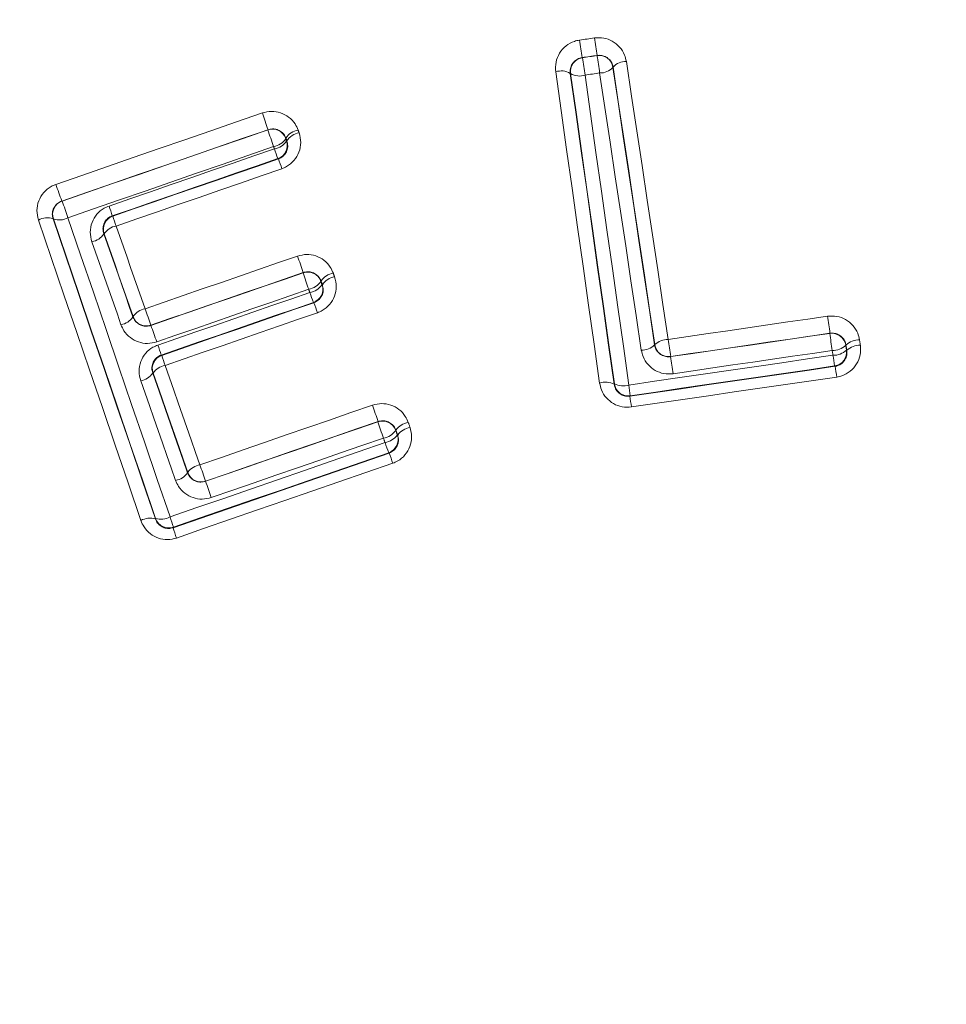
# Model space of a CAD drawing. Units: millimetres. Extents: x -155 to 488, y -173 to 400.
# Drawn here: x -137 to -130, y 132 to 139 of the extents above; entities that cross this region are included whole.
import ezdxf

# ---------------------------------------------------------------- set-up
doc = ezdxf.new("R2010")
doc.units = ezdxf.units.MM

msp = doc.modelspace()

# ---------------------------------------------------------------- linework, layer by layer
at = {"color": 7, "linetype": 'Continuous', "lineweight": 0}
for p, q in [((-132.9806, 139.0509), (-132.9795, 139.0501)), ((-132.8757, 139.0653), (-132.8749, 139.0663)), ((-133.064, 138.9368), (-133.0661, 138.9383)), ((-132.7607, 138.9829), (-132.7623, 138.9808)), ((-135.2212, 138.5355), (-135.2207, 138.5367)), ((-135.0929, 138.476), (-135.0941, 138.4737)), ((-135.0884, 138.4577), (-135.0861, 138.4565)), ((-135.1467, 138.3288), (-135.1503, 138.3305)), ((-136.6901, 138.0281), (-136.6889, 138.0276)), ((-136.7507, 137.9004), (-136.753, 137.9015)), ((-136.3306, 137.9222), (-136.327, 137.9205)), ((-136.3888, 137.7933), (-136.3912, 137.7945)), ((-134.9707, 137.5166), (-134.9701, 137.5179)), ((-134.8424, 137.4572), (-134.8435, 137.4548)), ((-134.8355, 137.4319), (-134.8332, 137.4308)), ((-134.8938, 137.303), (-134.8973, 137.3047)), ((-136.1832, 137.202), (-136.1821, 137.2044)), ((-136.0549, 137.1426), (-136.0555, 137.1413)), ((-131.2156, 137.084), (-131.2148, 137.0852)), ((-132.4649, 137.0021), (-132.4633, 137.0042)), ((-131.1007, 137.0015), (-131.1023, 136.9995)), ((-131.0972, 136.9653), (-131.0951, 136.9638)), ((-135.982, 136.9295), (-135.9785, 136.9278)), ((-132.35, 136.9197), (-132.3508, 136.9185)), ((-131.1787, 136.8498), (-131.1817, 136.852)), ((-136.0403, 136.8007), (-136.0427, 136.8018)), ((-132.7531, 136.7223), (-132.7515, 136.7243)), ((-132.6382, 136.6398), (-132.6404, 136.6368)), ((-134.4372, 136.4544), (-134.4365, 136.4557)), ((-134.3089, 136.395), (-134.31, 136.3927)), ((-134.2987, 136.3603), (-134.2963, 136.3592)), ((-134.3571, 136.2314), (-134.3605, 136.2331)), ((-135.7935, 136.0906), (-135.7924, 136.093)), ((-135.6652, 136.0311), (-135.6658, 136.0298)), ((-136.0234, 135.762), (-136.0223, 135.7643)), ((-135.8951, 135.7025), (-135.8968, 135.699))]:
    msp.add_line(p, q, dxfattribs=at)
at = {"color": 7, "linetype": 'Continuous', "lineweight": 0, "flags": 128}
for points in [[(-132.9997, 139.1754), (-132.9865, 139.1773), (-132.9733, 139.1793), (-132.9601, 139.1812), (-132.9468, 139.1831), (-132.9336, 139.185), (-132.9204, 139.187), (-132.9072, 139.1889), (-132.8939, 139.1908)], [(-132.8749, 139.0663), (-132.8881, 139.0644), (-132.9013, 139.0625), (-132.9145, 139.0606), (-132.9277, 139.0586), (-132.9409, 139.0567), (-132.9541, 139.0548), (-132.9673, 139.0529), (-132.9806, 139.0509)], [(-132.9795, 139.0501), (-132.9665, 139.052), (-132.9535, 139.0539), (-132.9406, 139.0558), (-132.9276, 139.0577), (-132.9146, 139.0596), (-132.9016, 139.0615), (-132.8887, 139.0634), (-132.8757, 139.0653)], [(-132.6662, 139.0227), (-132.629, 138.7757), (-132.5918, 138.5286), (-132.5546, 138.2813), (-132.5174, 138.0337), (-132.4802, 137.7859), (-132.4429, 137.5379), (-132.4057, 137.2898), (-132.3684, 137.0414)], [(-132.8566, 136.7302), (-132.896, 137.0085), (-132.9353, 137.2865), (-132.9746, 137.5642), (-133.0138, 137.8417), (-133.0529, 138.119), (-133.092, 138.396), (-133.1311, 138.6727), (-133.17, 138.9491)], [(-133.0661, 138.9383), (-133.0272, 138.6622), (-132.9882, 138.3859), (-132.9491, 138.1092), (-132.91, 137.8324), (-132.8709, 137.5552), (-132.8317, 137.2778), (-132.7924, 137.0002), (-132.7531, 136.7223)], [(-132.7515, 136.7243), (-132.7908, 137.0018), (-132.83, 137.279), (-132.8691, 137.5559), (-132.9082, 137.8326), (-132.9473, 138.1091), (-132.9863, 138.3852), (-133.0252, 138.6611), (-133.064, 138.9368)], [(-132.8567, 138.941), (-132.8696, 138.9391), (-132.8826, 138.9372), (-132.8955, 138.9353), (-132.9085, 138.9335), (-132.9215, 138.9316), (-132.9344, 138.9297), (-132.9474, 138.9278), (-132.9603, 138.9259)], [(-132.5596, 136.9649), (-132.5968, 137.2126), (-132.634, 137.4602), (-132.6711, 137.7075), (-132.7083, 137.9546), (-132.7454, 138.2016), (-132.7825, 138.4483), (-132.8196, 138.6947), (-132.8567, 138.941)], [(-132.7623, 138.9808), (-132.7252, 138.7342), (-132.6881, 138.4874), (-132.6509, 138.2403), (-132.6138, 137.9931), (-132.5766, 137.7457), (-132.5394, 137.498), (-132.5022, 137.2501), (-132.4649, 137.0021)], [(-132.4633, 137.0042), (-132.5006, 137.2523), (-132.5378, 137.5001), (-132.575, 137.7478), (-132.6122, 137.9952), (-132.6493, 138.2425), (-132.6865, 138.4895), (-132.7236, 138.7363), (-132.7607, 138.9829)], [(-132.9603, 138.9259), (-132.9215, 138.6506), (-132.8827, 138.3751), (-132.8437, 138.0992), (-132.8047, 137.8232), (-132.7657, 137.5468), (-132.7266, 137.2702), (-132.6875, 136.9934), (-132.6483, 136.7163)], [(-136.7324, 138.1468), (-136.5485, 138.2105), (-136.3646, 138.2742), (-136.1807, 138.3378), (-135.9968, 138.4015), (-135.8129, 138.4651), (-135.629, 138.5288), (-135.445, 138.5924), (-135.2611, 138.656)], [(-135.2207, 138.5367), (-135.4044, 138.4731), (-135.5881, 138.4096), (-135.7717, 138.346), (-135.9554, 138.2825), (-136.1391, 138.2189), (-136.3228, 138.1553), (-136.5064, 138.0917), (-136.6901, 138.0281)], [(-136.6889, 138.0276), (-136.5055, 138.0911), (-136.322, 138.1546), (-136.1386, 138.2181), (-135.9551, 138.2816), (-135.7717, 138.3451), (-135.5882, 138.4086), (-135.4047, 138.472), (-135.2212, 138.5355)], [(-135.0058, 138.5333), (-135.005, 138.5309), (-135.0041, 138.5285), (-135.0033, 138.526), (-135.0024, 138.5236), (-135.0015, 138.5212), (-135.0007, 138.5187), (-134.9998, 138.5163), (-134.999, 138.5139)], [(-135.0941, 138.4737), (-135.0934, 138.4717), (-135.0927, 138.4697), (-135.0919, 138.4677), (-135.0912, 138.4657), (-135.0905, 138.4637), (-135.0898, 138.4617), (-135.0891, 138.4597), (-135.0884, 138.4577)], [(-135.0861, 138.4565), (-135.087, 138.459), (-135.0878, 138.4614), (-135.0887, 138.4638), (-135.0895, 138.4663), (-135.0904, 138.4687), (-135.0912, 138.4711), (-135.0921, 138.4736), (-135.0929, 138.476)], [(-135.1809, 138.4164), (-135.3641, 138.353), (-135.5474, 138.2896), (-135.7306, 138.2262), (-135.9138, 138.1628), (-136.097, 138.0994), (-136.2803, 138.036), (-136.4635, 137.9725), (-136.6467, 137.9091)], [(-136.3541, 137.9926), (-136.2067, 138.0436), (-136.0594, 138.0945), (-135.912, 138.1455), (-135.7647, 138.1965), (-135.6173, 138.2474), (-135.47, 138.2984), (-135.3226, 138.3494), (-135.1753, 138.4004)], [(-135.1753, 138.4004), (-135.176, 138.4024), (-135.1767, 138.4044), (-135.1774, 138.4064), (-135.1781, 138.4084), (-135.1788, 138.4104), (-135.1795, 138.4124), (-135.1802, 138.4144), (-135.1809, 138.4164)], [(-135.1503, 138.3305), (-135.2978, 138.2795), (-135.4453, 138.2284), (-135.5929, 138.1774), (-135.7404, 138.1263), (-135.8879, 138.0753), (-136.0355, 138.0242), (-136.183, 137.9732), (-136.3306, 137.9222)], [(-136.327, 137.9205), (-136.1795, 137.9715), (-136.0319, 138.0225), (-135.8844, 138.0735), (-135.7368, 138.1246), (-135.5893, 138.1756), (-135.4417, 138.2267), (-135.2942, 138.2777), (-135.1467, 138.3288)], [(-135.1215, 138.2586), (-135.2693, 138.2075), (-135.417, 138.1564), (-135.5647, 138.1053), (-135.7125, 138.0542), (-135.8602, 138.0031), (-136.0079, 137.952), (-136.1557, 137.9009), (-136.3034, 137.8498)], [(-136.1268, 135.7504), (-136.2184, 136.019), (-136.31, 136.2874), (-136.4015, 136.5556), (-136.4929, 136.8235), (-136.5841, 137.0912), (-136.6753, 137.3586), (-136.7664, 137.6258), (-136.8573, 137.8927)], [(-136.753, 137.9015), (-136.6622, 137.6349), (-136.5713, 137.3681), (-136.4802, 137.101), (-136.3891, 136.8337), (-136.2978, 136.5661), (-136.2064, 136.2983), (-136.115, 136.0303), (-136.0234, 135.762)], [(-136.0223, 135.7643), (-136.1137, 136.0321), (-136.205, 136.2998), (-136.2962, 136.5672), (-136.3873, 136.8343), (-136.4784, 137.1012), (-136.5693, 137.3679), (-136.66, 137.6343), (-136.7507, 137.9004)], [(-136.6467, 137.9091), (-136.5561, 137.6433), (-136.4654, 137.3773), (-136.3747, 137.111), (-136.2838, 136.8444), (-136.1928, 136.5776), (-136.1017, 136.3106), (-136.0105, 136.0433), (-135.9192, 135.7758)], [(-136.3034, 137.8498), (-136.2775, 137.7761), (-136.2517, 137.7025), (-136.2258, 137.6288), (-136.1999, 137.5551), (-136.174, 137.4814), (-136.1482, 137.4077), (-136.1223, 137.3339), (-136.0964, 137.2601)], [(-136.2686, 137.1463), (-136.2946, 137.2203), (-136.3206, 137.2944), (-136.3466, 137.3684), (-136.3726, 137.4423), (-136.3985, 137.5163), (-136.4245, 137.5902), (-136.4504, 137.6641), (-136.4764, 137.738)], [(-136.3912, 137.7945), (-136.3652, 137.7205), (-136.3393, 137.6465), (-136.3133, 137.5724), (-136.2873, 137.4984), (-136.2613, 137.4243), (-136.2353, 137.3502), (-136.2092, 137.2761), (-136.1832, 137.202)], [(-136.1821, 137.2044), (-136.2079, 137.2781), (-136.2338, 137.3517), (-136.2596, 137.4254), (-136.2855, 137.499), (-136.3113, 137.5726), (-136.3371, 137.6462), (-136.363, 137.7197), (-136.3888, 137.7933)], [(-136.0964, 137.2601), (-135.9606, 137.3071), (-135.8248, 137.3541), (-135.6891, 137.4011), (-135.5533, 137.448), (-135.4175, 137.495), (-135.2818, 137.542), (-135.146, 137.5889), (-135.0102, 137.6359)], [(-136.0555, 137.1413), (-135.9199, 137.1883), (-135.7843, 137.2352), (-135.6487, 137.2821), (-135.5131, 137.329), (-135.3775, 137.3759), (-135.2419, 137.4228), (-135.1063, 137.4697), (-134.9707, 137.5166)], [(-134.9701, 137.5179), (-135.1057, 137.471), (-135.2413, 137.4241), (-135.3769, 137.3772), (-135.5125, 137.3303), (-135.6481, 137.2833), (-135.7837, 137.2364), (-135.9193, 137.1895), (-136.0549, 137.1426)], [(-134.8435, 137.4548), (-134.8425, 137.452), (-134.8415, 137.4491), (-134.8405, 137.4462), (-134.8395, 137.4434), (-134.8385, 137.4405), (-134.8375, 137.4377), (-134.8365, 137.4348), (-134.8355, 137.4319)], [(-134.8332, 137.4308), (-134.8343, 137.4341), (-134.8355, 137.4374), (-134.8366, 137.4407), (-134.8378, 137.444), (-134.8389, 137.4473), (-134.8401, 137.4506), (-134.8413, 137.4539), (-134.8424, 137.4572)], [(-134.755, 137.5132), (-134.7538, 137.5099), (-134.7527, 137.5066), (-134.7515, 137.5033), (-134.7504, 137.5), (-134.7492, 137.4967), (-134.7481, 137.4934), (-134.7469, 137.4901), (-134.7457, 137.4868)], [(-134.9307, 137.3988), (-135.0661, 137.352), (-135.2015, 137.3051), (-135.337, 137.2583), (-135.4724, 137.2115), (-135.6078, 137.1646), (-135.7432, 137.1177), (-135.8786, 137.0709), (-136.0141, 137.024)], [(-134.9227, 137.3759), (-134.9237, 137.3788), (-134.9247, 137.3817), (-134.9257, 137.3845), (-134.9267, 137.3874), (-134.9277, 137.3902), (-134.9287, 137.3931), (-134.9297, 137.396), (-134.9307, 137.3988)], [(-136.0059, 137.0012), (-135.8705, 137.048), (-135.7351, 137.0949), (-135.5997, 137.1417), (-135.4643, 137.1885), (-135.3289, 137.2354), (-135.1935, 137.2822), (-135.0581, 137.3291), (-134.9227, 137.3759)], [(-134.8973, 137.3047), (-135.0329, 137.2578), (-135.1685, 137.2109), (-135.304, 137.164), (-135.4396, 137.1171), (-135.5752, 137.0702), (-135.7108, 137.0233), (-135.8464, 136.9764), (-135.982, 136.9295)], [(-135.9785, 136.9278), (-135.8429, 136.9747), (-135.7073, 137.0216), (-135.5717, 137.0685), (-135.4361, 137.1154), (-135.3005, 137.1623), (-135.165, 137.2092), (-135.0294, 137.2561), (-134.8938, 137.303)], [(-134.8683, 137.2316), (-135.0041, 137.1846), (-135.1398, 137.1376), (-135.2756, 137.0906), (-135.4114, 137.0437), (-135.5471, 136.9967), (-135.6829, 136.9497), (-135.8187, 136.9028), (-135.9544, 136.8558)], [(-132.3684, 137.0414), (-132.2263, 137.0621), (-132.0842, 137.0828), (-131.9421, 137.1036), (-131.8, 137.1243), (-131.6579, 137.145), (-131.5159, 137.1657), (-131.3738, 137.1864), (-131.2317, 137.2071)], [(-132.3508, 136.9185), (-132.2089, 136.9392), (-132.067, 136.9599), (-131.9251, 136.9806), (-131.7832, 137.0013), (-131.6413, 137.022), (-131.4994, 137.0427), (-131.3575, 137.0634), (-131.2156, 137.084)], [(-131.2148, 137.0852), (-131.3567, 137.0645), (-131.4986, 137.0438), (-131.6405, 137.0232), (-131.7824, 137.0025), (-131.9243, 136.9818), (-132.0662, 136.9611), (-132.2081, 136.9404), (-132.35, 136.9197)], [(-131.004, 137.0386), (-131.0033, 137.0339), (-131.0026, 137.0292), (-131.0019, 137.0245), (-131.0012, 137.0197), (-131.0005, 137.015), (-130.9997, 137.0103), (-130.999, 137.0056), (-130.9983, 137.0009)], [(-131.1023, 136.9995), (-131.1016, 136.9952), (-131.101, 136.9909), (-131.1003, 136.9867), (-131.0997, 136.9824), (-131.0991, 136.9781), (-131.0984, 136.9739), (-131.0978, 136.9696), (-131.0972, 136.9653)], [(-131.0951, 136.9638), (-131.0958, 136.9685), (-131.0965, 136.9732), (-131.0972, 136.9779), (-131.0979, 136.9827), (-131.0986, 136.9874), (-131.0993, 136.9921), (-131.1, 136.9968), (-131.1007, 137.0015)], [(-132.6483, 136.7163), (-132.4664, 136.7428), (-132.2846, 136.7693), (-132.1028, 136.7958), (-131.9209, 136.8222), (-131.7391, 136.8487), (-131.5573, 136.8752), (-131.3755, 136.9018), (-131.1937, 136.9283)], [(-131.1987, 136.9623), (-131.3405, 136.9417), (-131.4822, 136.9211), (-131.6239, 136.9004), (-131.7656, 136.8797), (-131.9073, 136.8591), (-132.049, 136.8384), (-132.1908, 136.8177), (-132.3325, 136.797)], [(-131.1937, 136.9283), (-131.1943, 136.9325), (-131.1949, 136.9368), (-131.1956, 136.9411), (-131.1962, 136.9453), (-131.1968, 136.9496), (-131.1975, 136.9538), (-131.1981, 136.9581), (-131.1987, 136.9623)], [(-135.9544, 136.8558), (-135.9234, 136.7674), (-135.8924, 136.6789), (-135.8614, 136.5903), (-135.8303, 136.5018), (-135.7993, 136.4132), (-135.7683, 136.3245), (-135.7372, 136.2359), (-135.7062, 136.1472)], [(-132.6404, 136.6368), (-132.4577, 136.6634), (-132.275, 136.69), (-132.0923, 136.7166), (-131.9095, 136.7432), (-131.7268, 136.7698), (-131.5441, 136.7965), (-131.3614, 136.8231), (-131.1787, 136.8498)], [(-131.1817, 136.852), (-131.3637, 136.8255), (-131.5458, 136.7989), (-131.7279, 136.7724), (-131.9099, 136.7459), (-132.092, 136.7193), (-132.2741, 136.6928), (-132.4561, 136.6663), (-132.6382, 136.6398)], [(-136.0427, 136.8018), (-136.0116, 136.713), (-135.9805, 136.6242), (-135.9493, 136.5353), (-135.9182, 136.4464), (-135.887, 136.3575), (-135.8559, 136.2686), (-135.8247, 136.1796), (-135.7935, 136.0906)], [(-135.7924, 136.093), (-135.8234, 136.1815), (-135.8544, 136.2701), (-135.8854, 136.3586), (-135.9164, 136.447), (-135.9474, 136.5355), (-135.9784, 136.6239), (-136.0093, 136.7123), (-136.0403, 136.8007)], [(-131.1667, 136.7733), (-131.3496, 136.7466), (-131.5326, 136.7199), (-131.7155, 136.6932), (-131.8985, 136.6665), (-132.0815, 136.6399), (-132.2644, 136.6132), (-132.4474, 136.5866), (-132.6303, 136.56)], [(-135.8795, 136.0364), (-135.9106, 136.1253), (-135.9417, 136.2141), (-135.9728, 136.303), (-136.004, 136.3918), (-136.0351, 136.4806), (-136.0662, 136.5693), (-136.0972, 136.658), (-136.1283, 136.7467)], [(-135.7062, 136.1472), (-135.5524, 136.2004), (-135.3986, 136.2536), (-135.2448, 136.3067), (-135.091, 136.3599), (-134.9373, 136.413), (-134.7835, 136.4661), (-134.6297, 136.5193), (-134.4759, 136.5724)], [(-135.6658, 136.0298), (-135.5123, 136.0829), (-135.3587, 136.136), (-135.2051, 136.1891), (-135.0515, 136.2422), (-134.8979, 136.2953), (-134.7443, 136.3483), (-134.5908, 136.4014), (-134.4372, 136.4544)], [(-134.4365, 136.4557), (-134.5901, 136.4027), (-134.7437, 136.3496), (-134.8973, 136.2966), (-135.0509, 136.2435), (-135.2045, 136.1904), (-135.358, 136.1373), (-135.5116, 136.0842), (-135.6652, 136.0311)], [(-134.2208, 136.4497), (-134.2192, 136.4452), (-134.2177, 136.4407), (-134.2161, 136.4362), (-134.2145, 136.4317), (-134.2129, 136.4273), (-134.2114, 136.4228), (-134.2098, 136.4183), (-134.2082, 136.4138)], [(-134.3979, 136.338), (-134.5513, 136.285), (-134.7046, 136.232), (-134.858, 136.179), (-135.0114, 136.126), (-135.1648, 136.073), (-135.3182, 136.02), (-135.4716, 135.967), (-135.6249, 135.9139)], [(-134.3865, 136.3057), (-134.388, 136.3097), (-134.3894, 136.3138), (-134.3908, 136.3178), (-134.3922, 136.3218), (-134.3936, 136.3259), (-134.395, 136.3299), (-134.3965, 136.334), (-134.3979, 136.338)], [(-134.31, 136.3927), (-134.3086, 136.3886), (-134.3072, 136.3846), (-134.3058, 136.3805), (-134.3043, 136.3765), (-134.3029, 136.3724), (-134.3015, 136.3684), (-134.3001, 136.3643), (-134.2987, 136.3603)], [(-134.2963, 136.3592), (-134.2979, 136.3636), (-134.2995, 136.3681), (-134.3011, 136.3726), (-134.3026, 136.3771), (-134.3042, 136.3815), (-134.3058, 136.386), (-134.3073, 136.3905), (-134.3089, 136.395)], [(-135.9192, 135.7758), (-135.7276, 135.842), (-135.536, 135.9082), (-135.3444, 135.9744), (-135.1528, 136.0406), (-134.9613, 136.1069), (-134.7697, 136.1731), (-134.5781, 136.2394), (-134.3865, 136.3057)], [(-135.8968, 135.699), (-135.7043, 135.7656), (-135.5118, 135.8321), (-135.3194, 135.8986), (-135.1269, 135.9652), (-134.9344, 136.0317), (-134.742, 136.0983), (-134.5495, 136.1648), (-134.3571, 136.2314)], [(-134.3605, 136.2331), (-134.5523, 136.1667), (-134.7441, 136.1004), (-134.9359, 136.034), (-135.1278, 135.9677), (-135.3196, 135.9014), (-135.5115, 135.8351), (-135.7033, 135.7687), (-135.8951, 135.7025)], [(-134.3309, 136.1585), (-134.5236, 136.0919), (-134.7163, 136.0252), (-134.909, 135.9586), (-135.1017, 135.8919), (-135.2945, 135.8253), (-135.4872, 135.7587), (-135.6799, 135.6921), (-135.8726, 135.6255)]]:
    msp.add_lwpolyline(points, dxfattribs=at)
at = {"color": 7, "linetype": 'Continuous', "lineweight": 0}
for centre, radius, start, end in [((-129.3067, 119.4989), 25.6, 0.00873, 179.99127), ((-129.3067, 119.5028), 25.591, 303.23449, 236.76551), ((-129.3067, 119.5028), 24.4999, 304.68664, 235.31336), ((-129.8514, 139.5971), 3.1765, 187.62954, 189.90133), ((-129.278, 139.6806), 3.6489, 187.71359, 189.69116), ((-132.9651, 138.9512), 0.1, 98.30079, 188.26914), ((-136.1025, 138.5049), 3.1702, 7.63047, 9.90259), ((-132.8613, 138.9663), 0.1, 8.3176, 98.25927), ((-136.46, 138.4529), 3.6363, 7.71373, 9.69462), ((-132.6706, 138.9009), 0.1219, 87.90517, 137.6916), ((-133.1298, 138.8314), 0.1245, 59.2376, 108.8818), ((-133.0004, 139.0433), 0.124, 239.15294, 288.86229), ((-132.8523, 139.0624), 0.1214, 267.92478, 317.77925), ((-139.1259, 137.2804), 4.1023, 17.8321, 19.59197), ((-135.1886, 138.441), 0.1, 19.08777, 109.06811), ((-131.3222, 139.7897), 4.0958, 197.83194, 199.5914), ((-134.9875, 138.4107), 0.124, 98.48675, 148.24346), ((-134.9807, 138.3912), 0.124, 98.49417, 148.20676), ((-135.1992, 138.5385), 0.1235, 278.50792, 328.32488), ((-135.1936, 138.5226), 0.1236, 278.50809, 328.30135), ((-135.183, 138.425), 0.1, 289.10232, 19.04837), ((-133.2445, 139.053), 2.0381, 198.67423, 200.76108), ((-137.0571, 137.6045), 2.0431, 18.67196, 20.76198), ((-134.0428, 139.0393), 2.8339, 198.35695, 200.90467), ((-136.6562, 137.9331), 0.1, 109.10836, 199.05947), ((-139.3332, 137.0175), 2.8306, 18.35879, 20.90486), ((-138.3274, 137.2946), 2.0932, 17.44741, 19.47932), ((-136.7957, 137.7846), 0.1245, 69.97298, 119.69902), ((-136.7081, 138.0169), 0.124, 249.88869, 299.67882), ((-136.2943, 137.826), 0.1, 109.10291, 199.0648), ((-134.3041, 138.5568), 2.1206, 197.46288, 199.47653), ((-136.2848, 137.7288), 0.1224, 98.75368, 148.21429), ((-136.495, 137.8585), 0.1219, 278.77304, 328.30751), ((-139.538, 136.032), 4.8035, 18.01825, 19.50501), ((-134.938, 137.4221), 0.1, 19.11507, 109.06346), ((-130.406, 139.0014), 4.8002, 198.01869, 199.50373), ((-134.9504, 137.5253), 0.128, 278.85085, 326.61168), ((-134.7353, 137.3863), 0.1284, 98.834, 146.52905), ((-134.726, 137.3598), 0.1286, 98.84373, 146.48097), ((-134.9424, 137.5025), 0.1281, 278.86186, 326.56826), ((-134.93, 137.3992), 0.1, 289.10366, 19.0754), ((-132.5756, 138.1721), 2.4784, 198.73802, 200.48568), ((-136.077, 137.1365), 0.1251, 98.92945, 147.15648), ((-132.0899, 138.6086), 4.2273, 198.60241, 200.29182), ((-137.2179, 136.4346), 2.481, 18.73574, 20.48838), ((-136.288, 137.2694), 0.1246, 278.94666, 327.24352), ((-136.0875, 137.2371), 0.1, 199.10574, 289.06153), ((-135.1171, 136.6056), 3.9317, 7.00707, 8.80077), ((-139.9977, 135.6833), 4.2032, 18.60079, 20.29677), ((-132.3718, 136.9103), 0.1311, 88.50054, 134.26525), ((-127.3004, 137.7454), 5.1167, 187.90863, 189.28689), ((-131.2012, 136.985), 0.1, 8.279, 98.27554), ((-127.3225, 137.5625), 3.9225, 187.00602, 188.80055), ((-131.0078, 136.9039), 0.1348, 88.38093, 133.59821), ((-138.0506, 136.278), 2.1688, 17.48132, 19.47853), ((-132.5562, 137.0955), 0.1306, 268.51309, 314.34764), ((-132.3644, 137.0187), 0.1, 188.31577, 278.2766), ((-131.195, 137.0966), 0.1343, 268.39629, 313.6735), ((-131.1899, 137.0627), 0.1345, 268.40801, 313.61288), ((-131.1962, 136.951), 0.1, 278.31213, 8.23821), ((-131.0021, 136.8659), 0.135, 88.39446, 133.52984), ((-135.9457, 136.8333), 0.1, 109.10326, 199.04443), ((-133.8822, 137.5886), 2.1979, 197.49666, 199.47508), ((-137.3731, 136.0969), 5.0891, 7.90792, 9.29103), ((-129.0939, 137.2187), 2.1197, 187.87338, 189.9595), ((-135.9345, 136.7304), 0.127, 99.03621, 146.40588), ((-133.2724, 136.4821), 2.1258, 7.87189, 9.95995), ((-136.1482, 136.8717), 0.1266, 279.05247, 326.49654), ((-132.8144, 136.6016), 0.1354, 63.05711, 108.17464), ((-132.6526, 136.7388), 0.1, 188.30921, 278.27176), ((-132.6903, 136.8444), 0.1348, 242.97222, 288.1621), ((-134.2902, 136.4614), 1.6616, 6.16407, 8.82556), ((-130.9808, 136.8161), 1.6693, 186.16688, 188.82611), ((-137.9644, 135.3301), 3.7031, 17.69611, 19.60102), ((-134.4045, 136.3599), 0.1, 19.11683, 109.04502), ((-130.9168, 137.5776), 3.6952, 197.69521, 199.60065), ((-134.1993, 136.3166), 0.1348, 99.20161, 144.46429), ((-134.1866, 136.2806), 0.135, 99.21686, 144.3973), ((-134.4194, 136.4705), 0.1343, 279.21989, 324.54075), ((-134.4081, 136.4384), 0.1344, 279.22875, 324.48315), ((-134.3932, 136.3276), 0.1, 289.09541, 19.07615), ((-132.5079, 136.9389), 1.9825, 198.6282, 200.85785), ((-136.215, 135.5235), 1.9883, 18.62644, 20.85801), ((-135.6851, 136.0182), 0.1308, 99.27095, 145.10418), ((-131.7453, 137.4795), 4.1789, 198.59054, 200.27854), ((-135.9005, 136.165), 0.1303, 279.28765, 325.18586), ((-135.6978, 136.1257), 0.1, 199.08606, 289.04387), ((-139.5658, 134.5885), 4.1578, 18.58979, 20.28319), ((-135.9845, 135.8938), 0.1349, 253.74266, 298.97158), ((-137.3042, 135.2805), 1.4709, 16.67137, 19.67685), ((-136.0611, 135.6319), 0.1354, 73.82902, 118.98493), ((-135.9278, 135.797), 0.1, 199.10006, 289.05543), ((-134.483, 136.1225), 1.4759, 196.67285, 199.67952)]:
    msp.add_arc(centre, radius, start, end, dxfattribs=at)
for points, knots in [([(-133.17, 138.9491), (-133.171, 138.9722), (-133.1728, 139.0183), (-133.1454, 139.0839), (-133.0993, 139.1361), (-133.047, 139.1658), (-133.0122, 139.1729), (-132.9997, 139.1754)], [0, 0, 0, 0, 0.223046, 0.446181, 0.666295, 0.880186, 1, 1, 1, 1]), ([(-132.8939, 139.1908), (-132.8717, 139.1919), (-132.8273, 139.1941), (-132.764, 139.1699), (-132.7119, 139.128), (-132.6782, 139.076), (-132.6697, 139.0384), (-132.6662, 139.0227)], [0, 0, 0, 0, 0.2075934, 0.4150586, 0.6259308, 0.842952, 1, 1, 1, 1]), ([(-132.9806, 139.0509), (-132.9868, 139.0497), (-133.0043, 139.0461), (-133.0307, 139.0311), (-133.0537, 139.005), (-133.0673, 138.9725), (-133.0665, 138.9498), (-133.0661, 138.9383)], [0, 0, 0, 0, 0.1148855, 0.3223237, 0.5413242, 0.7690463, 1, 1, 1, 1]), ([(-132.7607, 138.9829), (-132.7625, 138.9907), (-132.7668, 139.0093), (-132.7835, 139.035), (-132.8095, 139.0558), (-132.8412, 139.0679), (-132.8637, 139.0669), (-132.8749, 139.0663)], [0, 0, 0, 0, 0.162254, 0.385074, 0.59731, 0.800801, 1, 1, 1, 1]), ([(-135.2611, 138.656), (-135.2396, 138.6612), (-135.1965, 138.6716), (-135.1299, 138.6598), (-135.071, 138.6287), (-135.0279, 138.584), (-135.0124, 138.5485), (-135.0058, 138.5333)], [0, 0, 0, 0, 0.207028, 0.413953, 0.623803, 0.839634, 1, 1, 1, 1]), ([(-135.0929, 138.476), (-135.0962, 138.4835), (-135.104, 138.501), (-135.1253, 138.5231), (-135.1547, 138.5386), (-135.1881, 138.5445), (-135.2099, 138.5393), (-135.2207, 138.5367)], [0, 0, 0, 0, 0.166157, 0.387781, 0.598601, 0.801163, 1, 1, 1, 1]), ([(-134.999, 138.5139), (-134.9935, 138.4911), (-134.9825, 138.4457), (-134.9967, 138.3754), (-135.0322, 138.3151), (-135.0778, 138.2765), (-135.1101, 138.2633), (-135.1215, 138.2586)], [0, 0, 0, 0, 0.225465, 0.451083, 0.672003, 0.884471, 1, 1, 1, 1]), ([(-135.1467, 138.3288), (-135.141, 138.3311), (-135.1247, 138.3378), (-135.1018, 138.3574), (-135.0843, 138.3878), (-135.0777, 138.4227), (-135.0833, 138.4452), (-135.0861, 138.4565)], [0, 0, 0, 0, 0.109694, 0.313782, 0.532717, 0.763984, 1, 1, 1, 1]), ([(-136.8573, 137.8927), (-136.8625, 137.9152), (-136.873, 137.9601), (-136.8584, 138.0296), (-136.8228, 138.0896), (-136.777, 138.1285), (-136.7442, 138.142), (-136.7324, 138.1468)], [0, 0, 0, 0, 0.223106, 0.446303, 0.666421, 0.880258, 1, 1, 1, 1]), ([(-136.6901, 138.0281), (-136.696, 138.0257), (-136.7125, 138.0189), (-136.7356, 137.9992), (-136.7534, 137.9693), (-136.7606, 137.9348), (-136.7556, 137.9127), (-136.753, 137.9015)], [0, 0, 0, 0, 0.114813, 0.322155, 0.541106, 0.768912, 1, 1, 1, 1]), ([(-136.4764, 137.738), (-136.4819, 137.7606), (-136.4928, 137.8058), (-136.4788, 137.8758), (-136.4436, 137.9357), (-136.3982, 137.9745), (-136.3658, 137.9878), (-136.3541, 137.9926)], [0, 0, 0, 0, 0.224793, 0.449777, 0.669625, 0.881045, 1, 1, 1, 1]), ([(-136.3306, 137.9222), (-136.3364, 137.9198), (-136.3528, 137.9131), (-136.3757, 137.8933), (-136.3931, 137.863), (-136.3996, 137.8281), (-136.394, 137.8058), (-136.3912, 137.7945)], [0, 0, 0, 0, 0.113382, 0.316566, 0.534067, 0.764364, 1, 1, 1, 1]), ([(-135.0102, 137.6359), (-134.9886, 137.6411), (-134.9454, 137.6515), (-134.8787, 137.6396), (-134.8196, 137.6082), (-134.7768, 137.5635), (-134.7615, 137.5281), (-134.755, 137.5132)], [0, 0, 0, 0, 0.207999, 0.4159, 0.626471, 0.842376, 1, 1, 1, 1]), ([(-134.8424, 137.4572), (-134.8457, 137.4645), (-134.8533, 137.482), (-134.8746, 137.5041), (-134.904, 137.5197), (-134.9374, 137.5257), (-134.9593, 137.5205), (-134.9701, 137.5179)], [0, 0, 0, 0, 0.162707, 0.383874, 0.595379, 0.79939, 1, 1, 1, 1]), ([(-134.7457, 137.4868), (-134.7402, 137.4642), (-134.7293, 137.4189), (-134.7432, 137.3488), (-134.7785, 137.2886), (-134.8241, 137.2498), (-134.8567, 137.2364), (-134.8683, 137.2316)], [0, 0, 0, 0, 0.224241, 0.448622, 0.668796, 0.881376, 1, 1, 1, 1]), ([(-134.8938, 137.303), (-134.888, 137.3054), (-134.8716, 137.3122), (-134.8487, 137.332), (-134.8313, 137.3622), (-134.8248, 137.3971), (-134.8303, 137.4195), (-134.8332, 137.4308)], [0, 0, 0, 0, 0.113214, 0.318217, 0.536558, 0.76606, 1, 1, 1, 1]), ([(-136.1832, 137.202), (-136.18, 137.1947), (-136.1724, 137.1772), (-136.1512, 137.1551), (-136.1217, 137.1395), (-136.0883, 137.1334), (-136.0663, 137.1387), (-136.0555, 137.1413)], [0, 0, 0, 0, 0.160588, 0.382757, 0.595233, 0.799593, 1, 1, 1, 1]), ([(-131.2317, 137.2071), (-131.2094, 137.2082), (-131.165, 137.2103), (-131.1015, 137.186), (-131.0494, 137.1439), (-131.0159, 137.0918), (-131.0075, 137.0544), (-131.004, 137.0386)], [0, 0, 0, 0, 0.208774, 0.417466, 0.628468, 0.844089, 1, 1, 1, 1]), ([(-136.0141, 137.024), (-136.0356, 137.0188), (-136.0788, 137.0084), (-136.1455, 137.0203), (-136.2044, 137.0517), (-136.247, 137.0964), (-136.2623, 137.1316), (-136.2686, 137.1463)], [0, 0, 0, 0, 0.208165, 0.416214, 0.627384, 0.844182, 1, 1, 1, 1]), ([(-131.1007, 137.0015), (-131.1025, 137.0093), (-131.1067, 137.0279), (-131.1234, 137.0536), (-131.1494, 137.0745), (-131.1812, 137.0868), (-131.2036, 137.0857), (-131.2148, 137.0852)], [0, 0, 0, 0, 0.16037, 0.380601, 0.592423, 0.797693, 1, 1, 1, 1]), ([(-136.1283, 136.7467), (-136.1338, 136.7692), (-136.1447, 136.8143), (-136.1308, 136.884), (-136.0959, 136.9439), (-136.0504, 136.9829), (-136.0178, 136.9963), (-136.0059, 137.0012)], [0, 0, 0, 0, 0.223753, 0.447664, 0.666984, 0.878746, 1, 1, 1, 1]), ([(-132.3325, 136.797), (-132.3547, 136.796), (-132.3992, 136.7938), (-132.4625, 136.8182), (-132.5146, 136.8603), (-132.5479, 136.9122), (-132.5562, 136.9494), (-132.5596, 136.9649)], [0, 0, 0, 0, 0.209042, 0.417979, 0.629644, 0.846194, 1, 1, 1, 1]), ([(-132.4649, 137.0021), (-132.4632, 136.9944), (-132.459, 136.9758), (-132.4424, 136.9501), (-132.4164, 136.9292), (-132.3846, 136.9169), (-132.362, 136.918), (-132.3508, 136.9185)], [0, 0, 0, 0, 0.157954, 0.379239, 0.592081, 0.797768, 1, 1, 1, 1]), ([(-131.1787, 136.8498), (-131.1724, 136.8511), (-131.1549, 136.8547), (-131.1288, 136.8699), (-131.1062, 136.8963), (-131.0932, 136.9292), (-131.0945, 136.9522), (-131.0951, 136.9638)], [0, 0, 0, 0, 0.115923, 0.322232, 0.540343, 0.768208, 1, 1, 1, 1]), ([(-130.9983, 137.0009), (-130.9972, 136.9777), (-130.9949, 136.9313), (-131.0217, 136.8653), (-131.0673, 136.8128), (-131.1194, 136.783), (-131.1541, 136.7758), (-131.1667, 136.7733)], [0, 0, 0, 0, 0.223171, 0.446476, 0.666148, 0.879176, 1, 1, 1, 1]), ([(-135.982, 136.9295), (-135.9879, 136.9271), (-136.0044, 136.9203), (-136.0273, 136.9005), (-136.0445, 136.8702), (-136.0511, 136.8354), (-136.0455, 136.8131), (-136.0427, 136.8018)], [0, 0, 0, 0, 0.1161348, 0.320453, 0.5376398, 0.7663751, 1, 1, 1, 1]), ([(-132.6303, 136.56), (-132.6524, 136.5589), (-132.6965, 136.5568), (-132.7593, 136.581), (-132.8109, 136.6229), (-132.8447, 136.6754), (-132.853, 136.7137), (-132.8566, 136.7302)], [0, 0, 0, 0, 0.206493, 0.412897, 0.621863, 0.836795, 1, 1, 1, 1]), ([(-132.7531, 136.7223), (-132.7513, 136.714), (-132.7473, 136.6949), (-132.7307, 136.6687), (-132.7052, 136.6476), (-132.6738, 136.6352), (-132.6515, 136.6363), (-132.6404, 136.6368)], [0, 0, 0, 0, 0.169683, 0.390474, 0.600031, 0.801672, 1, 1, 1, 1]), ([(-134.4759, 136.5724), (-134.4542, 136.5776), (-134.411, 136.588), (-134.344, 136.576), (-134.285, 136.5444), (-134.2424, 136.4996), (-134.2272, 136.4644), (-134.2208, 136.4497)], [0, 0, 0, 0, 0.208906, 0.417724, 0.628851, 0.844616, 1, 1, 1, 1]), ([(-134.3089, 136.395), (-134.3121, 136.4023), (-134.3197, 136.4196), (-134.3409, 136.4418), (-134.3703, 136.4575), (-134.4038, 136.4636), (-134.4257, 136.4584), (-134.4365, 136.4557)], [0, 0, 0, 0, 0.159862, 0.380231, 0.592199, 0.797571, 1, 1, 1, 1]), ([(-134.2082, 136.4138), (-134.2028, 136.3912), (-134.1918, 136.3461), (-134.2057, 136.2762), (-134.2406, 136.2161), (-134.2862, 136.177), (-134.319, 136.1634), (-134.3309, 136.1585)], [0, 0, 0, 0, 0.223089, 0.446302, 0.665894, 0.878836, 1, 1, 1, 1]), ([(-134.3571, 136.2314), (-134.3511, 136.2339), (-134.3346, 136.2407), (-134.3118, 136.2605), (-134.2945, 136.2908), (-134.288, 136.3255), (-134.2935, 136.3479), (-134.2963, 136.3592)], [0, 0, 0, 0, 0.116224, 0.322437, 0.540499, 0.768309, 1, 1, 1, 1]), ([(-135.7935, 136.0906), (-135.7904, 136.0833), (-135.7828, 136.0659), (-135.7617, 136.0438), (-135.7322, 136.028), (-135.6987, 136.0219), (-135.6767, 136.0272), (-135.6658, 136.0298)], [0, 0, 0, 0, 0.157751, 0.379147, 0.592055, 0.797782, 1, 1, 1, 1]), ([(-135.6249, 135.9139), (-135.6466, 135.9087), (-135.6899, 135.8983), (-135.7567, 135.9104), (-135.8157, 135.942), (-135.858, 135.9868), (-135.8732, 136.0218), (-135.8795, 136.0364)], [0, 0, 0, 0, 0.209059, 0.418017, 0.629741, 0.84638, 1, 1, 1, 1]), ([(-135.8726, 135.6255), (-135.8941, 135.6203), (-135.937, 135.61), (-136.0033, 135.622), (-136.0618, 135.6535), (-136.1048, 135.6988), (-136.1201, 135.7348), (-136.1268, 135.7504)], [0, 0, 0, 0, 0.206514, 0.412938, 0.621986, 0.837019, 1, 1, 1, 1]), ([(-136.0234, 135.762), (-136.0201, 135.7542), (-136.0126, 135.7362), (-135.9915, 135.7135), (-135.9624, 135.6976), (-135.9292, 135.6913), (-135.9075, 135.6965), (-135.8968, 135.699)], [0, 0, 0, 0, 0.16945, 0.390357, 0.600034, 0.801704, 1, 1, 1, 1])]:
    msp.add_open_spline(points, degree=3, knots=knots, dxfattribs=at)

doc.saveas('drawing.dxf')
